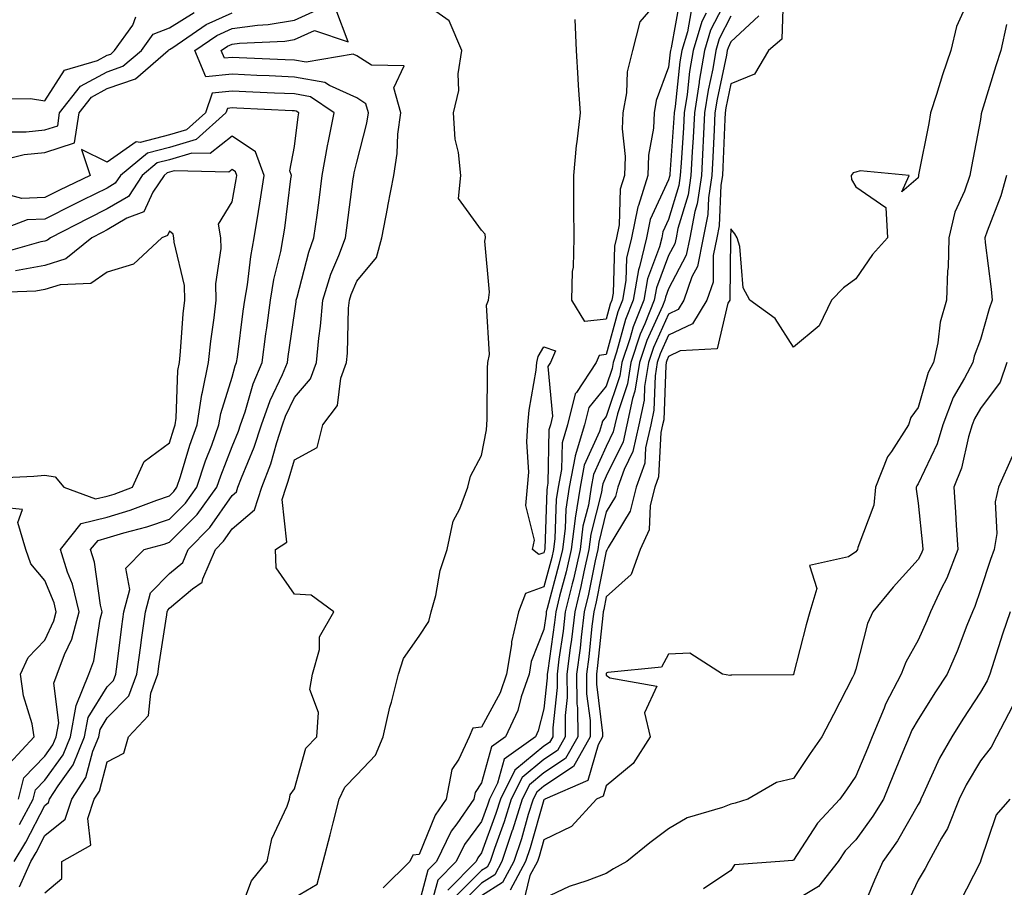
# Model space of a CAD drawing. Units: inches. Extents: x 1034483 to 1037123, y 7221338 to 7223978.
# Drawn here: x 1035584 to 1035742, y 7223658 to 7223797 of the extents above; entities that cross this region are included whole.
import ezdxf

# ---------------------------------------------------------------- set-up
doc = ezdxf.new("R2010")
doc.units = ezdxf.units.IN
doc.header["$MEASUREMENT"] = 0
doc.layers.add('Contour_10347221', color=7, linetype='Continuous', true_color=0xee8250)

msp = doc.modelspace()

# ---------------------------------------------------------------- linework, layer by layer
at = {"layer": 'Contour_10347221'}
for points in [[(1035698.05, 7223801.53, 2838), (1035694.77, 7223795.2, 2838), (1035693.79, 7223791.92, 2838), (1035692.97, 7223787, 2838), (1035692.95, 7223786.82, 2838), (1035692.19, 7223781.92, 2838), (1035692, 7223777.97, 2838), (1035691.82, 7223775.69, 2838), (1035691.62, 7223771.92, 2838), (1035691.16, 7223768.81, 2838), (1035689.51, 7223763.38, 2838), (1035689.24, 7223761.92, 2838), (1035689.03, 7223760.94, 2838), (1035688.05, 7223759.05, 2838), (1035686.1, 7223753.87, 2838), (1035685.76, 7223751.92, 2838), (1035684.26, 7223748.13, 2838), (1035683.5, 7223746.47, 2838), (1035682, 7223741.92, 2838), (1035681.45, 7223738.52, 2838), (1035679.83, 7223733.7, 2838), (1035679.44, 7223731.92, 2838), (1035679.18, 7223730.79, 2838), (1035678.05, 7223728.46, 2838), (1035676.02, 7223723.95, 2838), (1035675.63, 7223721.92, 2838), (1035675.18, 7223719.05, 2838), (1035674.32, 7223715.65, 2838), (1035673.85, 7223711.92, 2838), (1035672.78, 7223707.19, 2838), (1035672.58, 7223706.45, 2838), (1035671.49, 7223701.92, 2838), (1035671.12, 7223698.85, 2838), (1035670.47, 7223694.34, 2838), (1035670.16, 7223691.92, 2838), (1035670.18, 7223689.79, 2838), (1035669.48, 7223683.35, 2838), (1035669.48, 7223681.92, 2838), (1035668.97, 7223681, 2838), (1035668.05, 7223680.4, 2838), (1035663.42, 7223676.55, 2838), (1035661.08, 7223671.92, 2838), (1035660.35, 7223669.62, 2838), (1035658.05, 7223663.31, 2838), (1035657.46, 7223662.51, 2838), (1035657.17, 7223661.92, 2838), (1035652.64, 7223657.33, 2838)], [(1035687.97, 7223801.84, 2834), (1035683.46, 7223796.51, 2834), (1035682.25, 7223791.92, 2834), (1035681.43, 7223788.54, 2834), (1035681.29, 7223785.16, 2834), (1035680.73, 7223781.92, 2834), (1035680.61, 7223779.36, 2834), (1035681.08, 7223774.95, 2834), (1035680.98, 7223771.92, 2834), (1035680.28, 7223769.69, 2834), (1035680.12, 7223763.99, 2834), (1035679.71, 7223761.92, 2834), (1035679.38, 7223760.59, 2834), (1035679.14, 7223753.01, 2834), (1035678.95, 7223751.92, 2834), (1035678.69, 7223751.28, 2834), (1035678.05, 7223748.87, 2834), (1035674.61, 7223748.48, 2834), (1035672.52, 7223751.92, 2834), (1035672.66, 7223756.53, 2834), (1035672.78, 7223757.19, 2834), (1035672.89, 7223761.92, 2834), (1035672.85, 7223766.72, 2834), (1035672.87, 7223767.1, 2834), (1035672.84, 7223771.92, 2834), (1035673.28, 7223776.69, 2834), (1035673.4, 7223777.27, 2834), (1035673.91, 7223781.92, 2834), (1035673.62, 7223786.35, 2834), (1035673.56, 7223787.43, 2834), (1035673.26, 7223791.92, 2834), (1035673.05, 7223796.92, 2834)], [(1035628.05, 7223656.12, 2835), (1035631.68, 7223658.29, 2835), (1035632.66, 7223661.92, 2835), (1035633.77, 7223666.2, 2835), (1035634.26, 7223668.13, 2835), (1035635.24, 7223671.92, 2835), (1035636.14, 7223673.83, 2835), (1035638.05, 7223675.81, 2835), (1035641.04, 7223678.93, 2835), (1035642.27, 7223681.92, 2835), (1035643.34, 7223686.63, 2835), (1035643.6, 7223687.47, 2835), (1035644.73, 7223691.92, 2835), (1035645.53, 7223694.44, 2835), (1035648.05, 7223698.05, 2835), (1035649.59, 7223700.38, 2835), (1035650, 7223701.92, 2835), (1035650.71, 7223704.58, 2835), (1035651.41, 7223708.56, 2835), (1035652.54, 7223711.92, 2835), (1035653.52, 7223716.45, 2835), (1035654.57, 7223718.44, 2835), (1035655.84, 7223721.92, 2835), (1035656.29, 7223723.68, 2835), (1035658.05, 7223727.02, 2835), (1035658.85, 7223731.12, 2835), (1035658.91, 7223731.92, 2835), (1035658.97, 7223732.84, 2835), (1035658.99, 7223740.98, 2835), (1035659.07, 7223741.92, 2835), (1035659.34, 7223743.21, 2835), (1035658.85, 7223751.12, 2835), (1035659.16, 7223751.92, 2835), (1035659.34, 7223753.21, 2835), (1035658.6, 7223761.37, 2835), (1035658.71, 7223761.92, 2835), (1035658.62, 7223762.49, 2835), (1035658.05, 7223763.11, 2835), (1035654.36, 7223768.23, 2835), (1035654.75, 7223771.92, 2835), (1035654.38, 7223775.59, 2835), (1035653.85, 7223777.72, 2835), (1035653.56, 7223781.92, 2835), (1035654.44, 7223785.53, 2835), (1035654.32, 7223788.19, 2835), (1035654.89, 7223791.92, 2835), (1035652.85, 7223796.72, 2835), (1035648.05, 7223800.14, 2835)], [(1035689.85, 7223800.12, 2835), (1035688.48, 7223792.35, 2835), (1035688.36, 7223791.92, 2835), (1035688.3, 7223791.67, 2835), (1035688.05, 7223789.26, 2835), (1035686.06, 7223783.91, 2835), (1035685.71, 7223781.92, 2835), (1035685.61, 7223779.48, 2835), (1035684.83, 7223775.14, 2835), (1035684.71, 7223771.92, 2835), (1035683.21, 7223767.08, 2835), (1035683.11, 7223766.86, 2835), (1035682.11, 7223761.92, 2835), (1035681.31, 7223758.66, 2835), (1035681.21, 7223755.08, 2835), (1035680.67, 7223751.92, 2835), (1035679.91, 7223750.06, 2835), (1035678.05, 7223743.17, 2835), (1035676.94, 7223743.03, 2835), (1035676.45, 7223741.92, 2835), (1035673.26, 7223737.13, 2835), (1035673.07, 7223736.9, 2835), (1035671.84, 7223731.92, 2835), (1035670.96, 7223729.01, 2835), (1035670.9, 7223724.77, 2835), (1035670.35, 7223721.92, 2835), (1035670.04, 7223719.93, 2835), (1035669.83, 7223713.7, 2835), (1035669.59, 7223711.92, 2835), (1035669.32, 7223710.65, 2835), (1035668.05, 7223705.96, 2835), (1035665.08, 7223704.89, 2835), (1035663.99, 7223701.92, 2835), (1035662.84, 7223697.13, 2835), (1035662.84, 7223696.71, 2835), (1035662.07, 7223691.92, 2835), (1035661.02, 7223688.95, 2835), (1035658.05, 7223683.44, 2835), (1035656.68, 7223683.29, 2835), (1035656.06, 7223681.92, 2835), (1035654.44, 7223678.31, 2835), (1035653.32, 7223676.65, 2835), (1035652.39, 7223671.92, 2835), (1035650.61, 7223669.36, 2835), (1035648.05, 7223663.05, 2835), (1035647.03, 7223662.94, 2835), (1035646.55, 7223661.92, 2835), (1035642.29, 7223657.68, 2835)], [(1035706.43, 7223800.3, 2841), (1035706.21, 7223793.76, 2841), (1035704.09, 7223791.92, 2841), (1035701.84, 7223788.13, 2841), (1035698.05, 7223786.57, 2841), (1035697.23, 7223782.74, 2841), (1035697.11, 7223781.92, 2841), (1035697.05, 7223780.92, 2841), (1035696.76, 7223773.21, 2841), (1035696.68, 7223771.92, 2841), (1035696.45, 7223770.32, 2841), (1035696.16, 7223763.81, 2841), (1035695.78, 7223761.92, 2841), (1035695.2, 7223759.07, 2841), (1035695.18, 7223754.79, 2841), (1035694.16, 7223751.92, 2841), (1035691.86, 7223748.11, 2841), (1035688.05, 7223746.28, 2841), (1035686.68, 7223743.29, 2841), (1035686.23, 7223741.92, 2841), (1035685.88, 7223739.75, 2841), (1035685.69, 7223734.28, 2841), (1035685.18, 7223731.92, 2841), (1035684.36, 7223728.23, 2841), (1035684.22, 7223725.75, 2841), (1035682.87, 7223721.92, 2841), (1035681.9, 7223718.07, 2841), (1035678.36, 7223712.23, 2841), (1035678.21, 7223711.92, 2841), (1035678.17, 7223711.8, 2841), (1035678.05, 7223711.69, 2841), (1035676.43, 7223703.54, 2841), (1035676.04, 7223701.92, 2841), (1035675.76, 7223699.63, 2841), (1035675.24, 7223694.73, 2841), (1035674.89, 7223691.92, 2841), (1035674.91, 7223688.78, 2841), (1035675.45, 7223684.52, 2841), (1035675.47, 7223681.92, 2841), (1035672.82, 7223677.15, 2841), (1035668.05, 7223674.01, 2841), (1035666.92, 7223673.05, 2841), (1035666.33, 7223671.92, 2841), (1035665.55, 7223669.42, 2841), (1035664.44, 7223665.53, 2841), (1035663.23, 7223661.92, 2841), (1035661.41, 7223658.56, 2841), (1035658.05, 7223656.39, 2841)], [(1035736.14, 7223800.01, 2842), (1035734.2, 7223795.77, 2842), (1035733.32, 7223791.92, 2842), (1035731.96, 7223788.01, 2842), (1035731.02, 7223784.89, 2842), (1035730.06, 7223781.92, 2842), (1035729.75, 7223780.22, 2842), (1035728.11, 7223771.98, 2842), (1035728.09, 7223771.92, 2842), (1035728.09, 7223771.88, 2842), (1035728.05, 7223771.53, 2842), (1035725.43, 7223769.3, 2842), (1035726.6, 7223771.92, 2842), (1035718.75, 7223772.62, 2842), (1035718.05, 7223772.43, 2842), (1035717.64, 7223772.33, 2842), (1035717.33, 7223771.92, 2842), (1035717.37, 7223771.24, 2842), (1035718.05, 7223770.08, 2842), (1035722.87, 7223766.74, 2842), (1035723.17, 7223761.92, 2842), (1035720.76, 7223759.21, 2842), (1035718.05, 7223755.32, 2842), (1035716.1, 7223753.87, 2842), (1035714.16, 7223751.92, 2842), (1035712.17, 7223747.8, 2842), (1035708.05, 7223744.36, 2842), (1035705.12, 7223748.99, 2842), (1035701.08, 7223751.92, 2842), (1035700, 7223753.87, 2842), (1035699.46, 7223760.51, 2842), (1035699.05, 7223761.92, 2842), (1035698.69, 7223762.56, 2842), (1035698.05, 7223763.37, 2842), (1035697.99, 7223761.98, 2842), (1035697.97, 7223761.92, 2842), (1035697.95, 7223761.82, 2842), (1035697.89, 7223752.08, 2842), (1035697.85, 7223751.92, 2842), (1035697.54, 7223751.41, 2842), (1035695.84, 7223744.13, 2842), (1035689.89, 7223743.76, 2842), (1035688.05, 7223742.88, 2842), (1035687.76, 7223742.21, 2842), (1035687.66, 7223741.92, 2842), (1035687.58, 7223741.45, 2842), (1035687.27, 7223732.7, 2842), (1035687.09, 7223731.92, 2842), (1035686.82, 7223730.69, 2842), (1035686.41, 7223723.56, 2842), (1035685.84, 7223721.92, 2842), (1035685.1, 7223718.97, 2842), (1035684.91, 7223715.06, 2842), (1035683.48, 7223711.92, 2842), (1035682.03, 7223707.94, 2842), (1035678.05, 7223704.32, 2842), (1035677.66, 7223702.31, 2842), (1035677.56, 7223701.92, 2842), (1035677.48, 7223701.35, 2842), (1035676.64, 7223693.33, 2842), (1035676.47, 7223691.92, 2842), (1035676.47, 7223690.34, 2842), (1035677.46, 7223682.51, 2842), (1035677.46, 7223681.92, 2842), (1035676.74, 7223680.61, 2842), (1035675.08, 7223674.89, 2842), (1035668.23, 7223671.92, 2842), (1035668.15, 7223671.82, 2842), (1035668.05, 7223671.78, 2842), (1035665.86, 7223664.11, 2842), (1035665.12, 7223661.92, 2842), (1035662.64, 7223657.33, 2842)], [(1035580.34, 7223774.21, 2838), (1035584.71, 7223775.26, 2838), (1035588.05, 7223775.61, 2838), (1035592.82, 7223777.15, 2838), (1035593.52, 7223781.92, 2838), (1035595.51, 7223784.46, 2838), (1035598.05, 7223785.83, 2838), (1035602.56, 7223787.41, 2838), (1035607.82, 7223791.92, 2838), (1035607.91, 7223792.06, 2838), (1035608.05, 7223792.12, 2838), (1035608.54, 7223792.41, 2838), (1035613.89, 7223796.08, 2838), (1035618.05, 7223797.96, 2838)], [(1035580.34, 7223784.21, 2840), (1035585.75, 7223784.22, 2840), (1035588.05, 7223783.85, 2840), (1035591.21, 7223788.76, 2840), (1035596.49, 7223790.36, 2840), (1035598.05, 7223791.18, 2840), (1035598.6, 7223791.37, 2840), (1035599.22, 7223791.92, 2840), (1035602.13, 7223796, 2840), (1035602.64, 7223797.33, 2840)], [(1035581.08, 7223778.89, 2839), (1035585.02, 7223778.89, 2839), (1035588.05, 7223779.21, 2839), (1035590.1, 7223779.87, 2839), (1035590.39, 7223781.92, 2839), (1035593.75, 7223786.22, 2839), (1035598.05, 7223788.5, 2839), (1035600.57, 7223789.4, 2839), (1035603.52, 7223791.92, 2839), (1035605.41, 7223794.56, 2839), (1035608.05, 7223795.57, 2839), (1035611.96, 7223798.01, 2839)], [(1035588.05, 7223656.88, 2837), (1035590.78, 7223659.19, 2837), (1035590.78, 7223661.92, 2837), (1035595.43, 7223664.54, 2837), (1035594.92, 7223668.8, 2837), (1035595.96, 7223671.92, 2837), (1035596.78, 7223673.19, 2837), (1035598.05, 7223677.88, 2837), (1035600.69, 7223679.28, 2837), (1035601.43, 7223681.92, 2837), (1035604.67, 7223685.3, 2837), (1035605.02, 7223688.89, 2837), (1035606.16, 7223691.92, 2837), (1035606.37, 7223693.6, 2837), (1035607.6, 7223701.47, 2837), (1035607.66, 7223701.92, 2837), (1035607.74, 7223702.23, 2837), (1035608.05, 7223702.55, 2837), (1035611.74, 7223705.61, 2837), (1035613.28, 7223706.69, 2837), (1035613.36, 7223707.23, 2837), (1035615.39, 7223711.92, 2837), (1035616.7, 7223713.27, 2837), (1035618.05, 7223715.22, 2837), (1035621.68, 7223718.29, 2837), (1035622.85, 7223721.92, 2837), (1035624.28, 7223725.69, 2837), (1035625.24, 7223729.11, 2837), (1035626.16, 7223731.92, 2837), (1035626.64, 7223733.33, 2837), (1035628.05, 7223736.28, 2837), (1035630.65, 7223739.32, 2837), (1035631.59, 7223741.92, 2837), (1035631.96, 7223745.83, 2837), (1035632.25, 7223747.72, 2837), (1035632.62, 7223751.92, 2837), (1035633.91, 7223756.06, 2837), (1035635.2, 7223759.07, 2837), (1035636.27, 7223761.92, 2837), (1035636.47, 7223763.5, 2837), (1035637.48, 7223771.35, 2837), (1035637.56, 7223771.92, 2837), (1035637.64, 7223772.33, 2837), (1035638.05, 7223774.03, 2837), (1035639.69, 7223780.28, 2837), (1035639.92, 7223781.92, 2837), (1035639.51, 7223783.38, 2837), (1035638.05, 7223784.34, 2837), (1035633.67, 7223786.3, 2837), (1035632.93, 7223786.8, 2837), (1035628.05, 7223787.68, 2837), (1035623.99, 7223787.86, 2837), (1035622.03, 7223787.94, 2837), (1035618.05, 7223788.13, 2837), (1035613.85, 7223787.72, 2837), (1035612.07, 7223791.92, 2837), (1035615.63, 7223794.34, 2837), (1035618.05, 7223795.44, 2837), (1035622.15, 7223796.02, 2837), (1035623.87, 7223796.1, 2837), (1035628.05, 7223796.82, 2837), (1035631.57, 7223798.4, 2837)], [(1035618.85, 7223652.72, 2836), (1035621.17, 7223658.8, 2836), (1035623.69, 7223661.92, 2836), (1035624.42, 7223665.55, 2836), (1035626.9, 7223670.77, 2836), (1035627.27, 7223671.92, 2836), (1035627.35, 7223672.62, 2836), (1035628.05, 7223673.54, 2836), (1035629.91, 7223680.06, 2836), (1035631.66, 7223681.92, 2836), (1035631.92, 7223685.79, 2836), (1035630.51, 7223689.46, 2836), (1035630.98, 7223691.92, 2836), (1035632.05, 7223695.92, 2836), (1035632.05, 7223697.92, 2836), (1035634.4, 7223701.92, 2836), (1035630.76, 7223704.63, 2836), (1035628.05, 7223704.77, 2836), (1035625.14, 7223709.01, 2836), (1035625.02, 7223711.92, 2836), (1035626.86, 7223713.11, 2836), (1035626.08, 7223719.95, 2836), (1035626.72, 7223721.92, 2836), (1035627.07, 7223722.9, 2836), (1035628.05, 7223726.33, 2836), (1035631.7, 7223728.27, 2836), (1035632.6, 7223731.92, 2836), (1035634.96, 7223735.01, 2836), (1035635.51, 7223739.38, 2836), (1035636.43, 7223741.92, 2836), (1035636.57, 7223743.4, 2836), (1035636.74, 7223750.61, 2836), (1035636.86, 7223751.92, 2836), (1035637.15, 7223752.82, 2836), (1035638.05, 7223754.95, 2836), (1035641.23, 7223758.74, 2836), (1035642.09, 7223761.92, 2836), (1035643.01, 7223766.88, 2836), (1035643.01, 7223766.96, 2836), (1035643.97, 7223771.92, 2836), (1035644.55, 7223775.42, 2836), (1035644.65, 7223778.52, 2836), (1035645.1, 7223781.92, 2836), (1035644.01, 7223785.96, 2836), (1035645.63, 7223789.5, 2836), (1035640.41, 7223789.56, 2836), (1035638.05, 7223791.1, 2836), (1035637.48, 7223791.35, 2836), (1035629.92, 7223790.05, 2836), (1035628.05, 7223790.38, 2836), (1035626.59, 7223790.46, 2836), (1035619.2, 7223790.77, 2836), (1035618.05, 7223790.83, 2836), (1035616.84, 7223790.71, 2836), (1035616.31, 7223791.92, 2836), (1035617.35, 7223792.62, 2836), (1035618.05, 7223792.94, 2836), (1035619.24, 7223793.11, 2836), (1035626.53, 7223793.44, 2836), (1035628.05, 7223793.7, 2836), (1035631.25, 7223795.12, 2836), (1035636.66, 7223793.31, 2836), (1035634.69, 7223798.56, 2836)], [(1035691.66, 7223798.31, 2836), (1035691.06, 7223794.93, 2836), (1035690.18, 7223791.92, 2836), (1035689.87, 7223790.1, 2836), (1035689.09, 7223782.96, 2836), (1035688.93, 7223781.92, 2836), (1035688.87, 7223781.1, 2836), (1035688.25, 7223772.12, 2836), (1035688.23, 7223771.92, 2836), (1035688.21, 7223771.76, 2836), (1035688.05, 7223771.22, 2836), (1035685.12, 7223764.85, 2836), (1035684.53, 7223761.92, 2836), (1035683.38, 7223757.25, 2836), (1035683.21, 7223756.76, 2836), (1035682.37, 7223751.92, 2836), (1035681.14, 7223748.83, 2836), (1035679.71, 7223743.58, 2836), (1035679.16, 7223741.92, 2836), (1035679.01, 7223740.96, 2836), (1035678.05, 7223738.11, 2836), (1035675.26, 7223734.71, 2836), (1035674.57, 7223731.92, 2836), (1035673.09, 7223726.96, 2836), (1035673.07, 7223726.9, 2836), (1035672.11, 7223721.92, 2836), (1035671.55, 7223718.42, 2836), (1035671.45, 7223715.32, 2836), (1035671.02, 7223711.92, 2836), (1035670.47, 7223709.5, 2836), (1035668.58, 7223702.45, 2836), (1035668.44, 7223701.92, 2836), (1035668.4, 7223701.57, 2836), (1035668.05, 7223699.09, 2836), (1035666.02, 7223693.95, 2836), (1035665.69, 7223691.92, 2836), (1035664.42, 7223688.29, 2836), (1035663.85, 7223686.12, 2836), (1035661.9, 7223681.92, 2836), (1035659.67, 7223680.3, 2836), (1035658.05, 7223674.5, 2836), (1035657.01, 7223672.96, 2836), (1035656.82, 7223671.92, 2836), (1035654.1, 7223667.97, 2836), (1035653.21, 7223666.76, 2836), (1035650.82, 7223661.92, 2836), (1035649.46, 7223660.51, 2836), (1035648.05, 7223655.28, 2836)], [(1035694.07, 7223797.94, 2837), (1035693.38, 7223796.59, 2837), (1035692, 7223791.92, 2837), (1035691.41, 7223788.56, 2837), (1035691.02, 7223784.89, 2837), (1035690.55, 7223781.92, 2837), (1035690.43, 7223779.54, 2837), (1035690.04, 7223773.91, 2837), (1035689.92, 7223771.92, 2837), (1035689.67, 7223770.3, 2837), (1035688.05, 7223764.85, 2837), (1035687.13, 7223762.84, 2837), (1035686.94, 7223761.92, 2837), (1035686.59, 7223760.46, 2837), (1035684.65, 7223755.32, 2837), (1035684.07, 7223751.92, 2837), (1035682.35, 7223747.62, 2837), (1035681.82, 7223745.69, 2837), (1035680.57, 7223741.92, 2837), (1035680.22, 7223739.75, 2837), (1035678.05, 7223733.27, 2837), (1035677.44, 7223732.53, 2837), (1035677.29, 7223731.92, 2837), (1035676.98, 7223730.85, 2837), (1035674.53, 7223725.44, 2837), (1035673.87, 7223721.92, 2837), (1035673.09, 7223716.96, 2837), (1035673.07, 7223716.9, 2837), (1035672.42, 7223711.92, 2837), (1035671.62, 7223708.35, 2837), (1035670.57, 7223704.44, 2837), (1035669.96, 7223701.92, 2837), (1035669.75, 7223700.22, 2837), (1035668.67, 7223692.55, 2837), (1035668.6, 7223691.92, 2837), (1035668.6, 7223691.37, 2837), (1035668.05, 7223686.41, 2837), (1035667.13, 7223682.84, 2837), (1035666.7, 7223681.92, 2837), (1035661.68, 7223678.29, 2837), (1035660.61, 7223674.48, 2837), (1035659.32, 7223671.92, 2837), (1035659.01, 7223670.96, 2837), (1035658.05, 7223668.31, 2837), (1035655.34, 7223664.63, 2837), (1035654.01, 7223661.92, 2837), (1035651.04, 7223658.93, 2837), (1035649.57, 7223653.44, 2837)], [(1035698.05, 7223797.43, 2839), (1035696.17, 7223793.8, 2839), (1035695.61, 7223791.92, 2839), (1035695.12, 7223788.99, 2839), (1035694.4, 7223785.57, 2839), (1035693.83, 7223781.92, 2839), (1035693.6, 7223777.47, 2839), (1035693.56, 7223776.41, 2839), (1035693.3, 7223771.92, 2839), (1035692.62, 7223767.35, 2839), (1035692.25, 7223766.12, 2839), (1035691.43, 7223761.92, 2839), (1035690.84, 7223759.13, 2839), (1035688.05, 7223753.72, 2839), (1035687.56, 7223752.41, 2839), (1035687.46, 7223751.92, 2839), (1035687.09, 7223750.96, 2839), (1035684.55, 7223745.42, 2839), (1035683.4, 7223741.92, 2839), (1035682.66, 7223737.31, 2839), (1035682.27, 7223736.14, 2839), (1035681.35, 7223731.92, 2839), (1035680.75, 7223729.22, 2839), (1035678.05, 7223723.7, 2839), (1035677.5, 7223722.47, 2839), (1035677.39, 7223721.92, 2839), (1035677.27, 7223721.14, 2839), (1035675.57, 7223714.4, 2839), (1035675.26, 7223711.92, 2839), (1035674.46, 7223708.33, 2839), (1035673.99, 7223705.98, 2839), (1035672.99, 7223701.92, 2839), (1035672.46, 7223697.51, 2839), (1035672.27, 7223696.14, 2839), (1035671.74, 7223691.92, 2839), (1035671.76, 7223688.21, 2839), (1035671.45, 7223685.32, 2839), (1035671.49, 7223681.92, 2839), (1035670.26, 7223679.71, 2839), (1035668.05, 7223678.27, 2839), (1035664.57, 7223675.4, 2839), (1035662.82, 7223671.92, 2839), (1035661.68, 7223668.29, 2839), (1035660.12, 7223663.99, 2839), (1035659.42, 7223661.92, 2839), (1035658.95, 7223661.02, 2839), (1035658.05, 7223660.46, 2839), (1035653.79, 7223656.18, 2839)], [(1035702.5, 7223797.47, 2840), (1035698.05, 7223793.33, 2840), (1035697.58, 7223792.39, 2840), (1035697.42, 7223791.92, 2840), (1035697.31, 7223791.18, 2840), (1035695.82, 7223784.15, 2840), (1035695.47, 7223781.92, 2840), (1035695.34, 7223779.21, 2840), (1035695.16, 7223774.81, 2840), (1035695, 7223771.92, 2840), (1035694.46, 7223768.33, 2840), (1035694.34, 7223765.63, 2840), (1035693.6, 7223761.92, 2840), (1035692.66, 7223757.31, 2840), (1035691.8, 7223755.67, 2840), (1035690.49, 7223751.92, 2840), (1035689.57, 7223750.4, 2840), (1035688.05, 7223749.67, 2840), (1035685.63, 7223744.34, 2840), (1035684.83, 7223741.92, 2840), (1035684.2, 7223738.07, 2840), (1035684.12, 7223735.85, 2840), (1035683.26, 7223731.92, 2840), (1035682.31, 7223727.66, 2840), (1035680.9, 7223724.77, 2840), (1035679.91, 7223721.92, 2840), (1035679.53, 7223720.44, 2840), (1035678.05, 7223717.99, 2840), (1035676.84, 7223713.13, 2840), (1035676.68, 7223711.92, 2840), (1035676.27, 7223710.14, 2840), (1035675.2, 7223704.77, 2840), (1035674.51, 7223701.92, 2840), (1035674.03, 7223697.9, 2840), (1035673.85, 7223696.12, 2840), (1035673.3, 7223691.92, 2840), (1035673.34, 7223687.21, 2840), (1035673.44, 7223686.53, 2840), (1035673.48, 7223681.92, 2840), (1035671.53, 7223678.44, 2840), (1035668.05, 7223676.14, 2840), (1035665.75, 7223674.22, 2840), (1035664.57, 7223671.92, 2840), (1035663.03, 7223666.94, 2840), (1035662.99, 7223666.86, 2840), (1035661.31, 7223661.92, 2840), (1035660.18, 7223659.79, 2840), (1035658.05, 7223658.42, 2840), (1035654.81, 7223655.16, 2840)], [(1035742.25, 7223796.12, 2843), (1035741.31, 7223791.92, 2843), (1035740.49, 7223789.48, 2843), (1035738.28, 7223782.15, 2843), (1035738.17, 7223781.8, 2843), (1035738.05, 7223780.87, 2843), (1035736.64, 7223773.33, 2843), (1035736.37, 7223771.92, 2843), (1035735.49, 7223769.36, 2843), (1035733.95, 7223766.02, 2843), (1035732.97, 7223761.92, 2843), (1035732.85, 7223757.12, 2843), (1035732.76, 7223756.63, 2843), (1035732.62, 7223751.92, 2843), (1035731.59, 7223748.38, 2843), (1035731.19, 7223745.06, 2843), (1035730.51, 7223741.92, 2843), (1035729.67, 7223740.3, 2843), (1035728.05, 7223734.69, 2843), (1035726.88, 7223733.09, 2843), (1035726.49, 7223731.92, 2843), (1035723.77, 7223727.64, 2843), (1035723.17, 7223726.8, 2843), (1035721.21, 7223721.92, 2843), (1035720.94, 7223719.03, 2843), (1035718.4, 7223712.27, 2843), (1035718.34, 7223711.92, 2843), (1035718.21, 7223711.76, 2843), (1035718.05, 7223711.57, 2843), (1035716.88, 7223710.75, 2843), (1035710.63, 7223709.34, 2843), (1035711.8, 7223705.67, 2843), (1035710.71, 7223701.92, 2843), (1035710.12, 7223699.85, 2843), (1035708.09, 7223691.96, 2843), (1035708.09, 7223691.92, 2843), (1035708.07, 7223691.9, 2843), (1035708.05, 7223691.86, 2843), (1035707.99, 7223691.86, 2843), (1035698.21, 7223691.76, 2843), (1035698.05, 7223691.76, 2843), (1035697.87, 7223691.74, 2843), (1035696.7, 7223691.92, 2843), (1035691.43, 7223695.3, 2843), (1035688.05, 7223695.14, 2843), (1035686.92, 7223693.05, 2843), (1035678.32, 7223692.19, 2843), (1035678.05, 7223692.08, 2843), (1035678.03, 7223691.94, 2843), (1035678.03, 7223691.92, 2843), (1035678.03, 7223691.9, 2843), (1035678.05, 7223691.76, 2843), (1035678.6, 7223691.37, 2843), (1035686.16, 7223690.03, 2843), (1035684.2, 7223685.77, 2843), (1035685.12, 7223681.92, 2843), (1035682.37, 7223677.6, 2843), (1035678.05, 7223674.03, 2843), (1035677.58, 7223672.39, 2843), (1035676.49, 7223671.92, 2843), (1035672.46, 7223667.51, 2843), (1035668.05, 7223665.4, 2843), (1035667.27, 7223662.7, 2843), (1035667.01, 7223661.92, 2843), (1035665.8, 7223659.67, 2843), (1035664.73, 7223655.24, 2843)], [(1035583.99, 7223657.86, 2838), (1035585.78, 7223661.92, 2838), (1035586.64, 7223663.33, 2838), (1035588.05, 7223666.06, 2838), (1035591.29, 7223668.68, 2838), (1035592.39, 7223671.92, 2838), (1035594.59, 7223675.38, 2838), (1035595.75, 7223679.62, 2838), (1035596.68, 7223681.92, 2838), (1035596.9, 7223683.07, 2838), (1035598.05, 7223684.93, 2838), (1035601.51, 7223688.46, 2838), (1035602.8, 7223691.92, 2838), (1035603.42, 7223696.55, 2838), (1035603.56, 7223697.43, 2838), (1035604.18, 7223701.92, 2838), (1035604.98, 7223704.99, 2838), (1035608.05, 7223708.09, 2838), (1035610.14, 7223709.83, 2838), (1035611.04, 7223711.92, 2838), (1035614.51, 7223715.46, 2838), (1035618.05, 7223720.59, 2838), (1035618.77, 7223721.2, 2838), (1035618.99, 7223721.92, 2838), (1035619.57, 7223723.44, 2838), (1035621.62, 7223728.35, 2838), (1035622.8, 7223731.92, 2838), (1035624.14, 7223735.83, 2838), (1035626.14, 7223740.01, 2838), (1035626.94, 7223741.92, 2838), (1035627.07, 7223742.9, 2838), (1035628.05, 7223749.77, 2838), (1035628.34, 7223751.63, 2838), (1035628.36, 7223751.92, 2838), (1035628.5, 7223752.37, 2838), (1035630.34, 7223759.63, 2838), (1035631.19, 7223761.92, 2838), (1035631.68, 7223765.55, 2838), (1035632.01, 7223767.96, 2838), (1035632.52, 7223771.92, 2838), (1035633.34, 7223776.63, 2838), (1035633.54, 7223777.41, 2838), (1035634.42, 7223781.92, 2838), (1035630.63, 7223784.5, 2838), (1035628.05, 7223784.97, 2838), (1035624.87, 7223785.1, 2838), (1035621.41, 7223785.28, 2838), (1035618.05, 7223785.44, 2838), (1035614.85, 7223785.12, 2838), (1035613.79, 7223781.92, 2838), (1035610.75, 7223779.22, 2838), (1035608.05, 7223778.42, 2838), (1035603.34, 7223777.21, 2838), (1035602.7, 7223777.27, 2838), (1035598.05, 7223774.05, 2838), (1035593.93, 7223776.04, 2838), (1035595.28, 7223771.92, 2838), (1035590.41, 7223769.56, 2838), (1035588.05, 7223768.37, 2838), (1035584.34, 7223768.21, 2838), (1035580.78, 7223769.19, 2838)], [(1035583.13, 7223661.92, 2839), (1035584.98, 7223664.99, 2839), (1035588.05, 7223670.88, 2839), (1035588.62, 7223671.35, 2839), (1035588.81, 7223671.92, 2839), (1035590.16, 7223674.03, 2839), (1035592.58, 7223677.39, 2839), (1035594.42, 7223681.92, 2839), (1035594.96, 7223685.01, 2839), (1035598.05, 7223689.89, 2839), (1035599.05, 7223690.92, 2839), (1035599.44, 7223691.92, 2839), (1035599.65, 7223693.52, 2839), (1035600.39, 7223699.58, 2839), (1035600.73, 7223701.92, 2839), (1035601.64, 7223705.51, 2839), (1035601.04, 7223708.93, 2839), (1035603.95, 7223711.92, 2839), (1035607.17, 7223712.8, 2839), (1035608.05, 7223713.09, 2839), (1035612.44, 7223717.53, 2839), (1035615.63, 7223721.92, 2839), (1035616.23, 7223723.74, 2839), (1035618.05, 7223728.42, 2839), (1035619.09, 7223730.88, 2839), (1035619.42, 7223731.92, 2839), (1035620.16, 7223734.03, 2839), (1035621.45, 7223738.52, 2839), (1035622.87, 7223741.92, 2839), (1035623.48, 7223746.49, 2839), (1035623.62, 7223747.49, 2839), (1035624.22, 7223751.92, 2839), (1035624.77, 7223755.2, 2839), (1035625.86, 7223759.73, 2839), (1035626.27, 7223761.92, 2839), (1035626.53, 7223763.44, 2839), (1035627.48, 7223771.35, 2839), (1035627.58, 7223771.92, 2839), (1035627.31, 7223772.66, 2839), (1035628.05, 7223776.57, 2839), (1035628.66, 7223781.31, 2839), (1035628.77, 7223781.92, 2839), (1035628.34, 7223782.21, 2839), (1035628.05, 7223782.25, 2839), (1035627.7, 7223782.27, 2839), (1035618.83, 7223782.7, 2839), (1035618.05, 7223782.74, 2839), (1035617.31, 7223782.66, 2839), (1035617.05, 7223781.92, 2839), (1035612.29, 7223777.68, 2839), (1035608.05, 7223776.41, 2839), (1035604.48, 7223775.49, 2839), (1035600.18, 7223771.92, 2839), (1035599.32, 7223770.65, 2839), (1035598.05, 7223769.89, 2839), (1035594.05, 7223767.92, 2839), (1035592.7, 7223767.27, 2839), (1035588.05, 7223764.91, 2839), (1035585.18, 7223764.79, 2839), (1035578.23, 7223762.1, 2839)], [(1035583.95, 7223667.82, 2840), (1035586.17, 7223671.92, 2840), (1035586.55, 7223673.42, 2840), (1035588.05, 7223674.97, 2840), (1035590.96, 7223679.01, 2840), (1035592.15, 7223681.92, 2840), (1035593.05, 7223686.92, 2840), (1035593.07, 7223686.94, 2840), (1035595.08, 7223691.92, 2840), (1035595.88, 7223694.09, 2840), (1035596.9, 7223700.77, 2840), (1035597.21, 7223701.92, 2840), (1035596.94, 7223703.03, 2840), (1035596.02, 7223709.89, 2840), (1035595.37, 7223711.92, 2840), (1035596.57, 7223713.4, 2840), (1035598.05, 7223713.78, 2840), (1035600.73, 7223714.6, 2840), (1035604.4, 7223715.57, 2840), (1035608.05, 7223716.82, 2840), (1035610.59, 7223719.38, 2840), (1035612.42, 7223721.92, 2840), (1035613.81, 7223726.16, 2840), (1035614.79, 7223728.66, 2840), (1035615.96, 7223731.92, 2840), (1035616.23, 7223733.74, 2840), (1035618.05, 7223739.56, 2840), (1035618.58, 7223741.39, 2840), (1035618.79, 7223741.92, 2840), (1035618.91, 7223742.78, 2840), (1035619.85, 7223750.12, 2840), (1035620.1, 7223751.92, 2840), (1035620.51, 7223754.38, 2840), (1035621.04, 7223758.93, 2840), (1035621.6, 7223761.92, 2840), (1035622.27, 7223766.14, 2840), (1035622.52, 7223767.45, 2840), (1035623.21, 7223771.92, 2840), (1035621.84, 7223775.71, 2840), (1035618.05, 7223778.21, 2840), (1035614.55, 7223775.42, 2840), (1035611.62, 7223775.49, 2840), (1035608.05, 7223774.42, 2840), (1035606.06, 7223773.91, 2840), (1035603.67, 7223771.92, 2840), (1035601.43, 7223768.54, 2840), (1035598.05, 7223766.53, 2840), (1035594.96, 7223765.01, 2840), (1035588.97, 7223761.92, 2840), (1035588.46, 7223761.51, 2840), (1035588.05, 7223761.37, 2840), (1035587.39, 7223761.26, 2840), (1035580.63, 7223759.34, 2840)], [(1035583.79, 7223671.92, 2841), (1035584.65, 7223675.32, 2841), (1035588.05, 7223678.81, 2841), (1035589.34, 7223680.63, 2841), (1035589.87, 7223681.92, 2841), (1035590.28, 7223684.15, 2841), (1035589.48, 7223690.49, 2841), (1035590.04, 7223691.92, 2841), (1035591.21, 7223695.08, 2841), (1035592.39, 7223697.58, 2841), (1035593.54, 7223701.92, 2841), (1035592.48, 7223706.35, 2841), (1035591.68, 7223708.29, 2841), (1035590.53, 7223711.92, 2841), (1035593.87, 7223716.1, 2841), (1035598.05, 7223717.13, 2841), (1035601.72, 7223718.25, 2841), (1035605.98, 7223719.85, 2841), (1035608.05, 7223720.55, 2841), (1035608.73, 7223721.24, 2841), (1035609.22, 7223721.92, 2841), (1035609.79, 7223723.66, 2841), (1035611.29, 7223728.68, 2841), (1035612.46, 7223731.92, 2841), (1035613.19, 7223736.78, 2841), (1035613.3, 7223737.17, 2841), (1035614.26, 7223741.92, 2841), (1035614.63, 7223745.34, 2841), (1035615.18, 7223749.05, 2841), (1035615.51, 7223751.92, 2841), (1035615.43, 7223754.54, 2841), (1035616.31, 7223760.18, 2841), (1035616.23, 7223761.92, 2841), (1035615.9, 7223764.07, 2841), (1035618.05, 7223767.7, 2841), (1035618.73, 7223771.24, 2841), (1035618.83, 7223771.92, 2841), (1035618.62, 7223772.49, 2841), (1035618.05, 7223772.88, 2841), (1035617.52, 7223772.45, 2841), (1035608.77, 7223772.64, 2841), (1035608.05, 7223772.43, 2841), (1035607.64, 7223772.33, 2841), (1035607.15, 7223771.92, 2841), (1035605.37, 7223769.24, 2841), (1035603.89, 7223766.08, 2841), (1035601.17, 7223765.05, 2841), (1035598.05, 7223763.17, 2841), (1035597.21, 7223762.76, 2841), (1035595.59, 7223761.92, 2841), (1035591.43, 7223758.54, 2841), (1035588.05, 7223757.49, 2841), (1035583.34, 7223756.63, 2841)], [(1035742.25, 7223771.92, 2844), (1035741.31, 7223768.66, 2844), (1035739.12, 7223762.99, 2844), (1035738.77, 7223761.92, 2844), (1035738.83, 7223761.14, 2844), (1035739.79, 7223753.66, 2844), (1035739.92, 7223751.92, 2844), (1035739.46, 7223750.51, 2844), (1035738.05, 7223745.61, 2844), (1035737.03, 7223742.94, 2844), (1035736.82, 7223741.92, 2844), (1035735.51, 7223739.38, 2844), (1035733.69, 7223736.28, 2844), (1035732.03, 7223731.92, 2844), (1035731.1, 7223728.87, 2844), (1035728.05, 7223722.45, 2844), (1035727.84, 7223722.13, 2844), (1035727.74, 7223721.92, 2844), (1035727.72, 7223721.59, 2844), (1035728.05, 7223719.36, 2844), (1035728.75, 7223712.62, 2844), (1035728.81, 7223711.92, 2844), (1035728.6, 7223711.37, 2844), (1035728.05, 7223710.32, 2844), (1035724.07, 7223705.9, 2844), (1035720.82, 7223701.92, 2844), (1035719.92, 7223700.05, 2844), (1035718.05, 7223692.74, 2844), (1035717.87, 7223692.1, 2844), (1035717.82, 7223691.92, 2844), (1035717.56, 7223691.43, 2844), (1035714.5, 7223685.47, 2844), (1035712.64, 7223681.92, 2844), (1035710.76, 7223679.21, 2844), (1035708.05, 7223675.2, 2844), (1035705.37, 7223674.6, 2844), (1035700.75, 7223671.92, 2844), (1035698.73, 7223671.24, 2844), (1035698.05, 7223671.1, 2844), (1035696.68, 7223670.55, 2844), (1035691.04, 7223668.93, 2844), (1035688.05, 7223667.13, 2844), (1035685.06, 7223664.91, 2844), (1035681.35, 7223661.92, 2844), (1035679.22, 7223660.75, 2844), (1035678.05, 7223660.01, 2844), (1035674.94, 7223658.81, 2844), (1035672.09, 7223657.88, 2844), (1035668.05, 7223655.98, 2844)], [(1035579.5, 7223723.37, 2842), (1035586.29, 7223723.68, 2842), (1035588.05, 7223723.85, 2842), (1035589.69, 7223723.56, 2842), (1035591.08, 7223721.92, 2842), (1035596.16, 7223720.03, 2842), (1035598.05, 7223720.47, 2842), (1035599.14, 7223720.83, 2842), (1035602.07, 7223721.92, 2842), (1035603.95, 7223726.02, 2842), (1035608.05, 7223729.05, 2842), (1035608.71, 7223731.26, 2842), (1035608.95, 7223731.92, 2842), (1035609.1, 7223732.97, 2842), (1035609.36, 7223740.61, 2842), (1035609.61, 7223741.92, 2842), (1035609.79, 7223743.66, 2842), (1035610.24, 7223749.73, 2842), (1035610.51, 7223751.92, 2842), (1035610.41, 7223754.28, 2842), (1035608.75, 7223761.22, 2842), (1035608.73, 7223761.92, 2842), (1035608.64, 7223762.51, 2842), (1035608.05, 7223762.99, 2842), (1035607.7, 7223762.27, 2842), (1035606.8, 7223761.92, 2842), (1035602.27, 7223757.7, 2842), (1035598.05, 7223756.41, 2842), (1035595.39, 7223754.58, 2842), (1035590.49, 7223754.36, 2842), (1035588.05, 7223753.6, 2842), (1035586.62, 7223753.35, 2842), (1035579.2, 7223753.07, 2842)], [(1035742.29, 7223741.92, 2845), (1035741.23, 7223738.74, 2845), (1035738.05, 7223734.52, 2845), (1035737.09, 7223732.88, 2845), (1035736.72, 7223731.92, 2845), (1035736.14, 7223730.01, 2845), (1035735, 7223724.97, 2845), (1035733.79, 7223721.92, 2845), (1035734.07, 7223717.94, 2845), (1035734.14, 7223715.83, 2845), (1035734.42, 7223711.92, 2845), (1035732.64, 7223707.33, 2845), (1035731.74, 7223705.61, 2845), (1035730.02, 7223701.92, 2845), (1035729.46, 7223700.51, 2845), (1035728.05, 7223697.41, 2845), (1035726.08, 7223693.89, 2845), (1035725.35, 7223691.92, 2845), (1035722.84, 7223687.13, 2845), (1035722.6, 7223686.47, 2845), (1035720.71, 7223681.92, 2845), (1035719.94, 7223680.03, 2845), (1035718.05, 7223675.57, 2845), (1035716.55, 7223673.42, 2845), (1035715.53, 7223671.92, 2845), (1035711.94, 7223668.03, 2845), (1035708.05, 7223662.12, 2845), (1035707.89, 7223662.08, 2845), (1035705.88, 7223661.92, 2845), (1035698.6, 7223661.37, 2845), (1035698.05, 7223660.49, 2845), (1035693.64, 7223657.51, 2845)], [(1035743.13, 7223726.84, 2846), (1035740.96, 7223721.92, 2846), (1035740.41, 7223719.56, 2846), (1035740.65, 7223714.52, 2846), (1035740.26, 7223711.92, 2846), (1035739.65, 7223710.32, 2846), (1035738.05, 7223705.47, 2846), (1035737.17, 7223702.8, 2846), (1035736.76, 7223701.92, 2846), (1035735.88, 7223699.75, 2846), (1035734.32, 7223695.65, 2846), (1035732.7, 7223691.92, 2846), (1035730.86, 7223689.11, 2846), (1035728.05, 7223684.67, 2846), (1035727.03, 7223682.94, 2846), (1035726.6, 7223681.92, 2846), (1035725.61, 7223679.48, 2846), (1035724.12, 7223675.85, 2846), (1035722.48, 7223671.92, 2846), (1035720.82, 7223669.15, 2846), (1035718.05, 7223665.38, 2846), (1035716.37, 7223663.6, 2846), (1035715.22, 7223661.92, 2846), (1035712.09, 7223657.88, 2846), (1035708.05, 7223655.47, 2846)], [(1035582.35, 7223677.62, 2842), (1035586.33, 7223681.92, 2842), (1035585.98, 7223683.99, 2842), (1035584.61, 7223688.48, 2842), (1035584.16, 7223691.92, 2842), (1035585.35, 7223694.62, 2842), (1035588.05, 7223697.39, 2842), (1035589.5, 7223700.47, 2842), (1035589.87, 7223701.92, 2842), (1035589.51, 7223703.38, 2842), (1035588.05, 7223706.98, 2842), (1035585.78, 7223709.65, 2842), (1035585, 7223711.92, 2842), (1035583.71, 7223716.26, 2842), (1035584.48, 7223718.35, 2842), (1035581.31, 7223718.66, 2842)], [(1035742.8, 7223701.92, 2847), (1035741.6, 7223698.37, 2847), (1035740.26, 7223694.13, 2847), (1035739.53, 7223691.92, 2847), (1035739.1, 7223690.87, 2847), (1035738.05, 7223689.05, 2847), (1035735.24, 7223684.73, 2847), (1035733.44, 7223681.92, 2847), (1035731.49, 7223678.48, 2847), (1035728.93, 7223672.8, 2847), (1035728.5, 7223671.92, 2847), (1035728.38, 7223671.59, 2847), (1035728.05, 7223671.06, 2847), (1035724.75, 7223665.22, 2847), (1035722.39, 7223661.92, 2847), (1035721.04, 7223658.93, 2847), (1035718.23, 7223652.1, 2847)], [(1035743.17, 7223686.8, 2848), (1035740.63, 7223681.92, 2848), (1035739.75, 7223680.22, 2848), (1035738.05, 7223678.05, 2848), (1035735.76, 7223674.21, 2848), (1035734.65, 7223671.92, 2848), (1035732.76, 7223667.21, 2848), (1035731.8, 7223665.67, 2848), (1035729.75, 7223661.92, 2848), (1035729.16, 7223660.81, 2848), (1035728.05, 7223658.93, 2848), (1035725.8, 7223654.17, 2848)], [(1035742.76, 7223671.92, 2849), (1035740.57, 7223669.4, 2849), (1035738.07, 7223661.94, 2849), (1035738.07, 7223661.92, 2849), (1035738.05, 7223661.92, 2849), (1035738.05, 7223661.88, 2849), (1035734.67, 7223655.3, 2849)]]:
    msp.add_polyline3d(points, dxfattribs=at)
msp.add_polyline3d([(1035668.05, 7223711.41, 2834), (1035667.25, 7223711.12, 2834), (1035666.21, 7223711.92, 2834), (1035666.55, 7223713.42, 2834), (1035665.14, 7223719.01, 2834), (1035665.43, 7223721.92, 2834), (1035665.63, 7223724.34, 2834), (1035665.34, 7223729.21, 2834), (1035665.49, 7223731.92, 2834), (1035665.69, 7223734.28, 2834), (1035666.8, 7223740.67, 2834), (1035666.92, 7223741.92, 2834), (1035667.11, 7223742.86, 2834), (1035668.05, 7223744.44, 2834), (1035669.92, 7223743.8, 2834), (1035669.12, 7223741.92, 2834), (1035668.69, 7223741.28, 2834), (1035669.46, 7223733.33, 2834), (1035669.1, 7223731.92, 2834), (1035668.87, 7223731.1, 2834), (1035668.71, 7223722.58, 2834), (1035668.6, 7223721.92, 2834), (1035668.52, 7223721.45, 2834), (1035668.21, 7223712.08, 2834), (1035668.19, 7223711.92, 2834), (1035668.17, 7223711.8, 2834)], close=True, dxfattribs=at)

doc.saveas('drawing.dxf')
